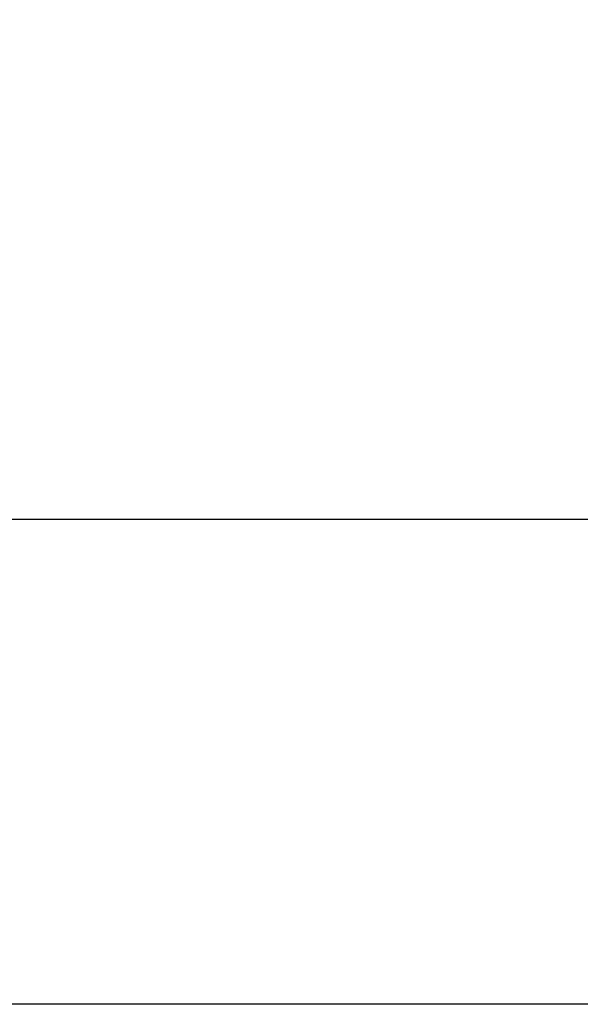
# Model space of a CAD drawing. Units: millimetres. Extents: x 129 to 11870, y -1527 to 170.
# Drawn here: x 10719 to 10748, y -1508 to -1457 of the extents above; entities that cross this region are included whole.
import ezdxf

# ---------------------------------------------------------------- set-up
doc = ezdxf.new("R2010")
doc.units = ezdxf.units.MM
doc.layers.add('粗实线', color=7, linetype='Continuous', lineweight=30)
doc.styles.get("Standard").update_dxf_attribs({"font": 'txt', "height": 9})
doc.dimstyles.new('尺寸标注', dxfattribs={"dimtxt": 9, "dimasz": 7, "dimexe": 1.25, "dimexo": 0.625, "dimtad": 1, "dimdec": 1, "dimdsep": 46, "dimtxsty": 'Standard', "dimcen": 2.5, "dimclrt": 256, "dimadec": 0, "dimazin": 0, "dimtfac": 1, "dimtdec": 1, "dimtmove": 0, "dimatfit": 3, "dimfxl": 0, "dimarcsym": 0})

# ---------------------------------------------------------------- blocks, each defined once
blk = doc.blocks.new('*D20')
at = {"layer": 'Defpoints', "color": 0, "linetype": 'ByBlock'}
for p in [(10805.407, -1304.744), (10370.739, -1355.591), (10805.407, -1495.496)]:
    blk.add_point(p, dxfattribs=at)
at = {"layer": '粗实线', "color": 0, "linetype": 'ByBlock', "lineweight": -2}
for p, q in [((10370.739, -1354.966), (10370.739, -1303.494)), ((10805.407, -1494.871), (10805.407, -1303.494)), ((10377.739, -1304.744), (10798.407, -1304.744))]:
    blk.add_line(p, q, dxfattribs=at)
at = {"layer": '粗实线', "color": 0, "linetype": 'ByBlock'}
for points in [[(10377.739, -1303.577), (10377.739, -1305.911), (10370.739, -1304.744)], [(10798.407, -1303.577), (10798.407, -1305.911), (10805.407, -1304.744)]]:
    blk.add_solid(points, dxfattribs=at)
at = {"layer": '粗实线', "linetype": 'ByBlock', "insert": (10588.073, -1299.468), "char_height": 9, "attachment_point": 5}
blk.add_mtext('435', dxfattribs=at)

msp = doc.modelspace()

# ---------------------------------------------------------------- linework, layer by layer
at = {"color": 7, "linetype": 'Continuous'}
for p, q in [((10775.4, -1483.002), (10580.579, -1483.002)), ((10775.399, -1508.002), (10580.579, -1508.002))]:
    msp.add_line(p, q, dxfattribs=at)

# ---------------------------------------------------------------- dimensions: what is measured, and where the dimension line sits
at = {"layer": '粗实线', "linetype": 'ByBlock'}
dim = msp.add_linear_dim(base=(10805.407, -1304.744), p1=(10370.739, -1355.591), p2=(10805.407, -1495.496), text='435', dimstyle='尺寸标注', dxfattribs=at)
dim.commit()
dim.dimension.update_dxf_attribs({"geometry": '*D20', "text_midpoint": (10588.073, -1304.744), "dimtype": 160})

doc.saveas('drawing.dxf')
